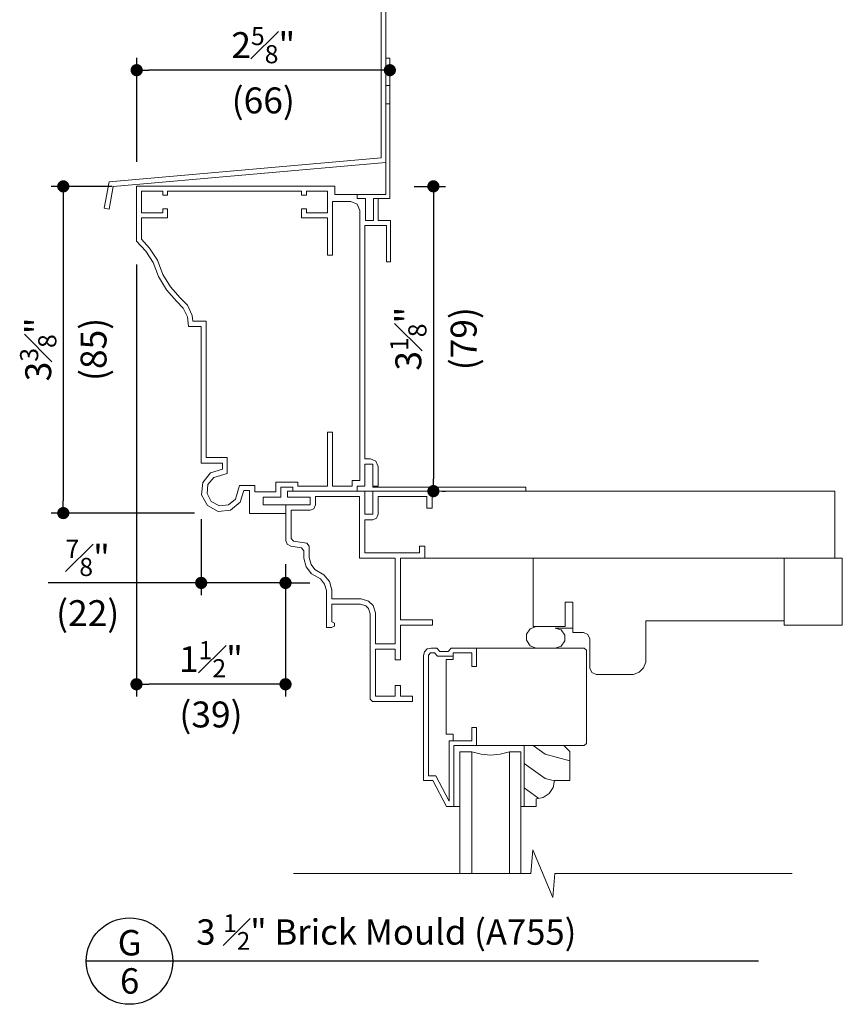
# Model space of a CAD drawing. Extents: x 0 to 272, y 0 to 44.
# Drawn here: x 193 to 202, y 29 to 39 of the extents above; entities that cross this region are included whole.
import ezdxf
from ezdxf.enums import TextEntityAlignment as Align

# ---------------------------------------------------------------- set-up
doc = ezdxf.new("R2010")
doc.units = 0
doc.header["$LTSCALE"] = 6
doc.header["$MEASUREMENT"] = 0
doc.layers.get('0').update_dxf_attribs({"linetype": 'CONTINUOUS'})
doc.layers.get('Defpoints').update_dxf_attribs({"linetype": 'CONTINUOUS'})
doc.layers.add('A-ANNO-DIMS', color=3, linetype='CONTINUOUS')
doc.layers.add('A-ANNO-TEXT', color=4, linetype='CONTINUOUS')
doc.layers.add('A-DETL-MCUT', color=6, linetype='CONTINUOUS', lineweight=20)
doc.layers.add('A-DETL-PATT', color=8, linetype='CONTINUOUS', lineweight=5)
doc.styles.add('ADF Text', font='FRABK.TTF', dxfattribs={"width": 0.85})
doc.dimstyles.new('ADF 3 inches equals 1 foot', dxfattribs={"dimtxt": 0.265625, "dimasz": 0.125, "dimexe": 0.125, "dimexo": 0.25, "dimgap": 0.125, "dimtad": 1, "dimdec": 6, "dimzin": 3, "dimdsep": 46, "dimlunit": 4, "dimtxsty": 'ADF Text', "dimblk": 'DOT', "dimcen": 0, "dimclrd": 256, "dimclre": 256, "dimclrt": 256, "dimadec": 0, "dimazin": 0, "dimtfac": 0.7, "dimtdec": 6, "dimtix": 1, "dimtmove": 0, "dimatfit": 0, "dimldrblk": 'DOT', "dimfxl": 0, "dimfrac": 1, "dimtolj": 1, "dimtzin": 4, "dimlwd": -1, "dimlwe": -1, "dimarcsym": 0})

# ---------------------------------------------------------------- blocks, each defined once
blk = doc.blocks.new('_DOT')
at = {"color": 0, "linetype": 'ByBlock'}
blk.add_line((-0.5, 0), (-1, 0), dxfattribs=at)
at = {"color": 0, "linetype": 'ByBlock', "const_width": 0.5}
blk.add_lwpolyline([(-0.25, 0, 1), (0.25, 0, 1)], format="xyb", close=True, dxfattribs=at)
blk = doc.blocks.new('*D456')
at = {"layer": 'A-ANNO-DIMS', "transparency": 16777216}
for p, q in [((197.532, 36.967), (197.853, 36.967)), ((197.728, 36.842), (197.728, 33.967)), ((197.817, 33.842), (197.853, 33.842))]:
    blk.add_line(p, q, dxfattribs=at)
at = {"layer": 'Defpoints', "color": 0, "transparency": 16777216}
for p in [(197.282, 36.967), (197.567, 33.842), (197.728, 33.842)]:
    blk.add_point(p, dxfattribs=at)
at = {"layer": 'A-ANNO-DIMS', "transparency": 16777216, "xscale": 0.125, "yscale": 0.125, "zscale": 0.125}
for p, rotation in [((197.728, 36.967), 90), ((197.728, 33.842), 270)]:
    blk.add_blockref('_DOT', p, dxfattribs=dict(at, rotation=rotation))
at = {"layer": 'A-ANNO-DIMS', "transparency": 16777216, "insert": (197.728, 35.405), "char_height": 0.26562, "attachment_point": 5, "rotation": 90, "style": 'ADF Text'}
blk.add_mtext('\\A1;3{\\H0.700000x;\\S1#8;}"\\P\\f [;\\fFranklin Gothic Book;(79)\\f]', dxfattribs=at)
blk = doc.blocks.new('*D460')
at = {"layer": 'A-ANNO-DIMS', "transparency": 16777216}
for p, q in [((194.438, 36.967), (193.811, 36.967)), ((193.936, 36.842), (193.936, 33.742)), ((195.279, 33.617), (193.811, 33.617))]:
    blk.add_line(p, q, dxfattribs=at)
at = {"layer": 'Defpoints', "color": 0, "transparency": 16777216}
for p in [(194.688, 36.967), (193.936, 33.617), (195.529, 33.617)]:
    blk.add_point(p, dxfattribs=at)
at = {"layer": 'A-ANNO-DIMS', "transparency": 16777216, "xscale": 0.125, "yscale": 0.125, "zscale": 0.125}
for p, rotation in [((193.936, 36.967), 90), ((193.936, 33.617), 270)]:
    blk.add_blockref('_DOT', p, dxfattribs=dict(at, rotation=rotation))
at = {"layer": 'A-ANNO-DIMS', "transparency": 16777216, "insert": (193.936, 35.295), "char_height": 0.26562, "attachment_point": 5, "rotation": 90, "style": 'ADF Text'}
blk.add_mtext('\\A1;3{\\H0.700000x;\\S3#8;}"\\P\\f [;\\fFranklin Gothic Book;(85)\\f]', dxfattribs=at)
blk = doc.blocks.new('*D461')
at = {"layer": 'A-ANNO-DIMS', "transparency": 16777216}
for p, q in [((195.349, 33.556), (195.349, 32.776)), ((196.213, 33.093), (196.213, 32.776)), ((195.224, 32.901), (193.78, 32.901)), ((196.213, 32.901), (195.349, 32.901)), ((196.338, 32.901), (196.463, 32.901))]:
    blk.add_line(p, q, dxfattribs=at)
at = {"layer": 'Defpoints', "color": 0, "transparency": 16777216}
for p in [(195.349, 33.806), (196.213, 33.343), (195.349, 32.901)]:
    blk.add_point(p, dxfattribs=at)
at = {"layer": 'A-ANNO-DIMS', "transparency": 16777216, "xscale": 0.125, "yscale": 0.125, "zscale": 0.125}
blk.add_blockref('_DOT', (195.349, 32.901), dxfattribs=at)
at = {"layer": 'A-ANNO-DIMS', "transparency": 16777216, "xscale": 0.125, "yscale": 0.125, "zscale": 0.125, "rotation": 180}
blk.add_blockref('_DOT', (196.213, 32.901), dxfattribs=at)
at = {"layer": 'A-ANNO-DIMS', "transparency": 16777216, "insert": (194.186, 32.901), "char_height": 0.26562, "attachment_point": 5, "style": 'ADF Text'}
blk.add_mtext('\\A1;{\\H0.700000x;\\S7#8;}"\\P\\f [;\\fFranklin Gothic Book;(22)\\f]', dxfattribs=at)
blk = doc.blocks.new('*D462')
at = {"layer": 'A-ANNO-DIMS', "transparency": 16777216}
for p, q in [((194.686, 36.167), (194.686, 31.737)), ((196.213, 33.093), (196.213, 31.737)), ((196.088, 31.862), (194.811, 31.862))]:
    blk.add_line(p, q, dxfattribs=at)
at = {"layer": 'Defpoints', "color": 0, "transparency": 16777216}
for p in [(194.686, 36.417), (196.213, 33.343), (194.686, 31.862)]:
    blk.add_point(p, dxfattribs=at)
at = {"layer": 'A-ANNO-DIMS', "transparency": 16777216, "xscale": 0.125, "yscale": 0.125, "zscale": 0.125, "rotation": 180}
blk.add_blockref('_DOT', (194.686, 31.862), dxfattribs=at)
at = {"layer": 'A-ANNO-DIMS', "transparency": 16777216, "xscale": 0.125, "yscale": 0.125, "zscale": 0.125}
blk.add_blockref('_DOT', (196.213, 31.862), dxfattribs=at)
at = {"layer": 'A-ANNO-DIMS', "transparency": 16777216, "insert": (195.449, 31.862), "char_height": 0.26562, "attachment_point": 5, "style": 'ADF Text'}
blk.add_mtext('\\A1;1{\\H0.700000x;\\S1#2;}"\\P\\f [;\\fFranklin Gothic Book;(39)\\f]', dxfattribs=at)
blk = doc.blocks.new('AW Detail Tag')
at = {"layer": 'A-ANNO-TEXT'}
blk.add_line((6.886, 0), (0, 0), dxfattribs=at)
blk.add_circle((0.443, 0), 0.443, dxfattribs=at)
blk = doc.blocks.new('*D329')
at = {"layer": 'A-ANNO-DIMS', "transparency": 16777216}
for p, q in [((194.688, 37.217), (194.688, 38.283)), ((197.157, 38.158), (194.813, 38.158)), ((197.282, 38.033), (197.282, 38.033))]:
    blk.add_line(p, q, dxfattribs=at)
at = {"layer": 'Defpoints', "color": 0, "transparency": 16777216}
for p in [(197.282, 38.283), (194.688, 38.158), (194.688, 36.967)]:
    blk.add_point(p, dxfattribs=at)
at = {"layer": 'A-ANNO-DIMS', "transparency": 16777216, "xscale": 0.125, "yscale": 0.125, "zscale": 0.125, "rotation": 180}
blk.add_blockref('_DOT', (194.688, 38.158), dxfattribs=at)
at = {"layer": 'A-ANNO-DIMS', "transparency": 16777216, "xscale": 0.125, "yscale": 0.125, "zscale": 0.125}
blk.add_blockref('_DOT', (197.282, 38.158), dxfattribs=at)
at = {"layer": 'A-ANNO-DIMS', "transparency": 16777216, "insert": (195.985, 38.158), "char_height": 0.26562, "attachment_point": 5, "style": 'ADF Text'}
blk.add_mtext('\\A1;2{\\H0.700000x;\\S5#8;}"\\P\\f [;\\fFranklin Gothic Book;(66)\\f]', dxfattribs=at)
blk = doc.blocks.new('E Series Shaded Glass Stop')
at = {"layer": 'A-DETL-MCUT', "color": 145}
blk.add_lwpolyline([(-0.031, -0.625), (0.125, -0.625), (0.125, -0.547), (0.197, -0.533), (0.258, -0.492), (0.299, -0.431), (0.313, -0.359), (0.469, -0.359), (0.469, -0.062), (0.407, 0), (0, 0), (0, -0.625)], dxfattribs=at)
at = {"layer": 'A-DETL-PATT', "color": 145}
for points in [[(0.469, -0.155), (0.217, -0.088), (0.094, 0)], [(0.312, -0.363), (0.217, -0.338), (0, -0.183)], [(0.152, -0.542), (0, -0.433)]]:
    blk.add_lwpolyline(points, dxfattribs=at)
blk = doc.blocks.new('E Series Shaded 5_8 Glass')
at = {"layer": 'A-DETL-MCUT', "color": 145}
for points in [[(0.625, -0.688), (0.625, 0.562), (0.507, 0.562), (0.412, 0.536), (0.314, 0.527), (0.217, 0.536), (0.122, 0.562), (0, 0.562), (0, -0.688)], [(0.122, -0.688), (0.122, 0.562)], [(0.507, -0.688), (0.507, 0.562)]]:
    blk.add_lwpolyline(points, dxfattribs=at)
at = {"layer": 'A-DETL-MCUT', "color": 145, "const_width": 0.0000001}
for points in [[(0.122, 0.377), (0.161, 0.377), (0.209, 0.496), (0.42, 0.496), (0.468, 0.377), (0.507, 0.377)], [(0.507, 0.187), (0.122, 0.187)]]:
    blk.add_lwpolyline(points, dxfattribs=at)
at = {"layer": 'A-DETL-MCUT', "color": 145}
blk.add_blockref('E Series Shaded Glass Stop', (0.656, 0.625), dxfattribs=at)
blk = doc.blocks.new('E Series Shaded Break Line')
at = {"layer": 'A-DETL-MCUT', "color": 145}
blk.add_lwpolyline([(2.555, 0), (0.124, 0), (0.102, -0.244), (-0.102, 0.244), (-0.124, 0), (-2.555, 0)], dxfattribs=at)
blk = doc.blocks.new('E Series Shaded DHG Head')
at = {"layer": 'A-DETL-MCUT', "color": 145}
for points in [[(-5.362, -0.847), (-5.416, -0.775), (-5.438, -0.688), (-5.438, -0.613), (-5.464, -0.582), (-5.572, -0.566), (-5.61, -0.545), (-5.625, -0.505), (-5.625, -0.142), (-5.375, -0.142), (-5.375, -0.062), (-5.605, -0.062), (-5.605, 0), (-4.813, 0), (-4.813, -0.238), (-4.733, -0.238), (-4.733, 0), (-4.125, 0), (-4.125, -0.175), (-4.18, -0.175), (-4.18, -0.055), (-4.678, -0.055), (-4.678, -0.238), (-4.694, -0.277), (-4.733, -0.293), (-4.813, -0.293), (-4.813, -0.633), (-4.255, -0.633), (-4.255, -0.563), (-4.2, -0.563), (-4.2, -0.688), (-4.447, -0.688), (-4.447, -1.321), (-4.119, -1.321), (-4.119, -1.376), (-4.447, -1.376), (-4.447, -1.731), (-4.502, -1.731), (-4.502, -1.62), (-4.704, -1.62), (-4.704, -2.101), (-4.502, -2.101), (-4.502, -1.992), (-4.447, -1.992), (-4.447, -2.101), (-4.325, -2.101), (-4.325, -2.156), (-4.737, -2.156), (-4.759, -2.134), (-4.759, -1.258), (-4.777, -1.203), (-4.805, -1.176), (-4.859, -1.158), (-5.153, -1.158), (-5.153, -1.339), (-5.125, -1.354), (-5.125, -1.386), (-5.154, -1.397), (-5.208, -1.397), (-5.208, -1.02), (-5.226, -0.953), (-5.269, -0.9)], [(-5.375, -0.197), (-5.57, -0.197), (-5.57, -0.485), (-5.546, -0.513), (-5.409, -0.533), (-5.383, -0.564), (-5.383, -0.681), (-5.365, -0.751), (-5.325, -0.805), (-5.233, -0.857), (-5.175, -0.928), (-5.153, -1.013), (-5.153, -1.103), (-4.85, -1.103), (-4.775, -1.128), (-4.729, -1.173), (-4.704, -1.249), (-4.704, -1.565), (-4.502, -1.565), (-4.502, -0.688), (-4.868, -0.688), (-4.868, -0.055), (-5.32, -0.055), (-5.32, -0.142), (-5.336, -0.181)], [(0.078, -0.688), (0.078, -1.375), (-0.518, -1.375), (-0.518, -0.688)]]:
    blk.add_lwpolyline(points, close=True, dxfattribs=at)
for points in [[(-4.205, -0.688), (0, -0.688), (0, 0), (-4.13, 0)], [(-0.518, -1.329), (-1.936, -1.329), (-1.936, -1.755), (-1.96, -1.812), (-2.004, -1.856), (-2.061, -1.88), (-2.445, -1.88), (-2.487, -1.859), (-2.508, -1.817), (-2.508, -1.516), (-2.529, -1.472), (-2.573, -1.451), (-2.683, -1.451), (-2.683, -1.139), (-2.761, -1.139), (-2.761, -1.389), (-3.088, -1.389), (-3.088, -0.688)], [(-3.058, -1.389), (-3.121, -1.413), (-3.159, -1.468), (-3.159, -1.53), (-3.121, -1.585), (-3.058, -1.609), (-2.865, -1.609), (-2.803, -1.589), (-2.765, -1.536), (-2.765, -1.477), (-2.803, -1.424), (-2.865, -1.404), (-2.683, -1.404)], [(-3.901, -3.234), (-3.901, -2.609), (-3.669, -2.609), (-3.669, -2.423), (-3.719, -2.423), (-3.719, -2.559), (-3.951, -2.559), (-3.951, -3.179), (-4.088, -2.918), (-4.163, -2.918), (-4.163, -1.681), (-4.141, -1.659), (-4.099, -1.659), (-4.069, -1.694), (-3.908, -1.694), (-3.908, -1.659), (-3.869, -1.659), (-3.719, -1.659), (-3.719, -1.798), (-3.669, -1.798), (-3.669, -1.609), (-3.928, -1.609), (-3.959, -1.644), (-4.046, -1.644), (-4.077, -1.609), (-4.135, -1.609), (-4.174, -1.619), (-4.203, -1.648), (-4.213, -1.687), (-4.213, -2.968), (-4.118, -2.968), (-3.978, -3.234), (-3.839, -3.234)], [(-3.669, -2.609), (-2.566, -2.609), (-2.543, -2.587), (-2.543, -1.631), (-2.566, -1.609), (-3.669, -1.609)], [(-3.908, -1.694), (-3.908, -1.725), (-3.979, -1.725), (-3.979, -2.493), (-3.908, -2.493), (-3.908, -2.559)]]:
    blk.add_lwpolyline(points, dxfattribs=at)
at = {"layer": 'A-DETL-PATT', "color": 145, "const_width": 0.0000001}
for points in [[(-4.678, -0.115), (-4.18, -0.115)], [(-4.125, -0.115), (0, -0.115)], [(-4.678, -0.229), (0, -0.229)], [(-4.813, -0.344), (0, -0.344)], [(-4.813, -0.459), (0, -0.459)], [(-4.813, -0.573), (-4.255, -0.573)], [(-4.2, -0.573), (0, -0.573)], [(-3.088, -1.182), (-3.018, -1.084), (-2.913, -0.688)], [(-2.986, -1.389), (-2.768, -1.084), (-2.663, -0.688)], [(-2.683, -1.315), (-2.518, -1.084), (-2.413, -0.688)], [(-2.541, -1.466), (-2.268, -1.084), (-2.163, -0.688)], [(-2.508, -1.769), (-2.018, -1.084), (-1.913, -0.688)], [(-2.337, -1.88), (-1.768, -1.084), (-1.663, -0.688)], [(-1.693, -1.329), (-1.518, -1.084), (-1.413, -0.688)], [(-1.443, -1.329), (-1.268, -1.084), (-1.163, -0.688)], [(-1.193, -1.329), (-1.018, -1.084), (-0.913, -0.688)], [(-0.943, -1.329), (-0.768, -1.084), (-0.663, -0.688)], [(-0.303, -0.688), (-0.23, -0.74), (0.078, -0.822)], [(-0.518, -0.784), (-0.23, -0.99), (0.078, -1.072)], [(-0.693, -1.329), (-0.518, -1.084)], [(-0.518, -1.034), (-0.23, -1.24), (0.078, -1.322)], [(-0.518, -1.284), (-0.39, -1.375)], [(-3.203, -1.609), (-3.203, -1.374), (-3.753, -1.374), (-3.753, -1.609)], [(-2.543, -2.054), (-3.165, -1.609)], [(-2.543, -1.804), (-2.816, -1.609)], [(-2.543, -2.304), (-3.327, -1.743), (-3.669, -1.652)], [(-2.087, -1.88), (-1.936, -1.669)], [(-2.543, -2.554), (-3.327, -1.993), (-3.979, -1.82)], [(-2.816, -2.609), (-3.327, -2.243), (-3.979, -2.07)], [(-3.165, -2.609), (-3.327, -2.493), (-3.979, -2.32)]]:
    blk.add_lwpolyline(points, dxfattribs=at)
at = {"layer": 'A-DETL-MCUT'}
for name, p in [('E Series Shaded 5_8 Glass', (-3.839, -3.234)), ('E Series Shaded Break Line', (-2.99, -3.922))]:
    blk.add_blockref(name, p, dxfattribs=at)
blk = doc.blocks.new('E Series Shaded Casing Drip Cap')
at = {"layer": 'A-DETL-MCUT', "color": 145}
blk.add_lwpolyline([(2.554, 0.245), (2.554, 2.12), (2.504, 2.12), (2.504, 0.291), (-0.283, 0.047), (-0.331, -0.224), (-0.282, -0.233), (-0.24, 0)], close=True, dxfattribs=at)
blk = doc.blocks.new('E Series Brick Mould Nail Fin')
at = {"layer": 'A-DETL-MCUT', "color": 145}
for p, q in [((0.294, 1.119), (0.334, 1.119)), ((0.294, 1.119), (0.334, 1.119)), ((0.334, 0.931), (0.294, 0.931)), ((0.334, 0.931), (0.294, 0.931))]:
    blk.add_line(p, q, dxfattribs=at)
at = {"layer": 'A-DETL-MCUT'}
for p, q in [((0.294, 1.119), (0.334, 1.119)), ((0.294, 0.931), (0.334, 0.931))]:
    blk.add_line(p, q, dxfattribs=at)
blk.add_lwpolyline([(0.216, -0.04), (0.334, -0.04), (0.334, 1.4), (0.294, 1.4), (0.294, 0), (0, 0)], dxfattribs=at)
blk = doc.blocks.new('E Series Brick Mould Nail Fin 2')
at = {"layer": 'A-DETL-MCUT'}
blk.add_lwpolyline([(0, 0), (1.729, 0), (1.729, 0.04), (0.161, 0.04), (0.161, 0.081)], dxfattribs=at)
blk = doc.blocks.new('E Series A755')
at = {"layer": 'A-DETL-MCUT'}
for points in [[(-0.886, 0.288), (-0.668, 0.288), (-0.668, 0.224), (-0.789, 0.187), (-0.869, 0.089), (-0.882, -0.037), (-0.822, -0.148), (-0.711, -0.208), (-0.585, -0.195), (-0.487, -0.115), (-0.45, 0.006), (-0.39, 0.006), (-0.39, -0.23), (-0.02, -0.23), (-0.02, -0.142), (-0.251, -0.142), (-0.251, -0.062), (-0.07, -0.062), (-0.07, 0.04), (0.055, 0.04), (0.055, 0), (0.711, 0), (0.711, 0.05), (0.792, 0.05), (0.792, 0.276), (0.872, 0.276), (0.872, 0.05), (0.927, 0.05), (0.927, 0.253), (0.904, 0.308), (0.849, 0.331), (0.791, 0.331), (0.791, 2.724), (1.013, 2.724), (1.013, 2.349), (1.053, 2.349), (1.053, 2.774), (0.929, 2.774), (0.929, 3), (0.879, 3), (0.879, 2.774), (0.799, 2.774), (0.799, 3), (0.713, 3), (0.713, 3.04), (0.482, 3.04), (0.482, 3.125), (-1.547, 3.125), (-1.547, 2.563), (-1.453, 2.46), (-1.377, 2.344), (-1.322, 2.199), (-1.241, 2.065), (-1.138, 1.949), (-1.069, 1.876), (-1.027, 1.786), (-1.016, 1.687), (-0.886, 1.687)], [(-1.497, 2.803), (-1.497, 2.582), (-1.414, 2.491), (-1.332, 2.367), (-1.277, 2.221), (-1.201, 2.095), (-1.101, 1.982), (-1.027, 1.905), (-0.978, 1.8), (-0.972, 1.742), (-0.836, 1.742), (-0.836, 0.343), (-0.618, 0.343), (-0.618, 0.182), (-0.757, 0.139), (-0.816, 0.067), (-0.825, -0.025), (-0.782, -0.108), (-0.699, -0.151), (-0.607, -0.142), (-0.535, -0.083), (-0.492, 0.056), (-0.335, 0.056), (-0.335, -0.007), (-0.12, -0.007), (-0.12, 0.09), (0.105, 0.09), (0.105, 0.05), (0.41, 0.05), (0.41, 0.605), (0.46, 0.605), (0.46, 0.05), (0.661, 0.05), (0.661, 0.11), (0.741, 0.11), (0.741, 2.876), (0.714, 2.942), (0.647, 2.97), (0.46, 2.97), (0.46, 2.42), (0.41, 2.42), (0.41, 2.803), (0.143, 2.803), (0.143, 2.895), (0.193, 2.895), (0.193, 2.853), (0.41, 2.853), (0.41, 3.075), (0.193, 3.075), (0.193, 3.035), (0.143, 3.035), (0.143, 3.075), (-1.23, 3.075), (-1.23, 3.035), (-1.28, 3.035), (-1.28, 3.075), (-1.497, 3.075), (-1.497, 2.853), (-1.28, 2.853), (-1.28, 2.895), (-1.23, 2.895), (-1.23, 2.803)]]:
    blk.add_lwpolyline(points, close=True, dxfattribs=at)
for name, p in [('E Series Brick Mould Nail Fin', (0.713, 3.04)), ('E Series Brick Mould Nail Fin 2', (0.711, 0))]:
    blk.add_blockref(name, p, dxfattribs=at)

msp = doc.modelspace()

# ---------------------------------------------------------------- block references
at = {"layer": 'A-ANNO-TEXT'}
msp.add_blockref('AW Detail Tag', (194.1715209, 29.0232064), dxfattribs=at)
at = {"layer": 'A-DETL-MCUT'}
for name, p in [('E Series Shaded Casing Drip Cap', (194.687537, 36.9669493)), ('E Series A755', (196.234537, 33.8424159)), ('E Series Shaded DHG Head', (201.839537, 33.8424159))]:
    msp.add_blockref(name, p, dxfattribs=at)

# ---------------------------------------------------------------- texts
at = {"layer": 'A-ANNO-TEXT', "style": 'ADF Text'}
msp.add_text('G', height=0.2604167, dxfattribs=at).set_placement((194.6161171, 29.0001408), align=Align.BOTTOM_CENTER)
msp.add_text('6', height=0.2604167, dxfattribs=at).set_placement((194.6161171, 28.9503214), align=Align.TOP_CENTER)
at = {"layer": 'A-ANNO-TEXT', "insert": (195.2986879, 29.1391163), "char_height": 0.260416667, "width": 5.758384249, "attachment_point": 7, "line_spacing_factor": 1.04, "style": 'ADF Text'}
msp.add_mtext('\\A1;{\\W1;3 \\H0.7x;\\S1#2;\\H1.4286x;" Brick Mould (A755)}', dxfattribs=at)

# ---------------------------------------------------------------- dimensions: what is measured, and where the dimension line sits
at = {"layer": 'A-ANNO-DIMS'}
for base, p1, p2, picture, middle in [((194.687537, 38.1575414), (197.2815129, 38.2826723), (194.687537, 36.9669493), '*D329', (195.9845249, 38.1575414)), ((194.6855252, 31.8617616), (196.2125252, 33.3426242), (194.6855252, 36.4174066), '*D462', (195.4490252, 31.8617616)), ((195.3485436, 32.9007263), (196.2125252, 33.3426242), (195.3485436, 33.8062017), '*D461', (194.1855252, 32.9007263))]:
    dim = msp.add_linear_dim(base=base, p1=p1, p2=p2, dimstyle='ADF 3 inches equals 1 foot', override={"dimdec": 4, "dimpost": '\\X\\f'}, dxfattribs=at)
    dim.commit()
    dim.dimension.update_dxf_attribs({"geometry": picture, "text_midpoint": middle, "dimtype": 160})
for base, p1, p2, picture, middle in [((193.9355252, 33.6174622), (194.687537, 36.9669493), (195.5288654, 33.6174622), '*D460', (193.9355252, 35.2947223)), ((197.7276519, 33.8424159), (197.2815129, 36.9669682), (197.5669146, 33.8424159), '*D456', (197.7276519, 35.404692))]:
    dim = msp.add_linear_dim(base=base, p1=p1, p2=p2, angle=270, dimstyle='ADF 3 inches equals 1 foot', override={"dimdec": 4, "dimpost": '\\X\\f'}, dxfattribs=at)
    dim.commit()
    dim.dimension.update_dxf_attribs({"geometry": picture, "text_midpoint": middle, "dimtype": 160})

doc.saveas('drawing.dxf')
